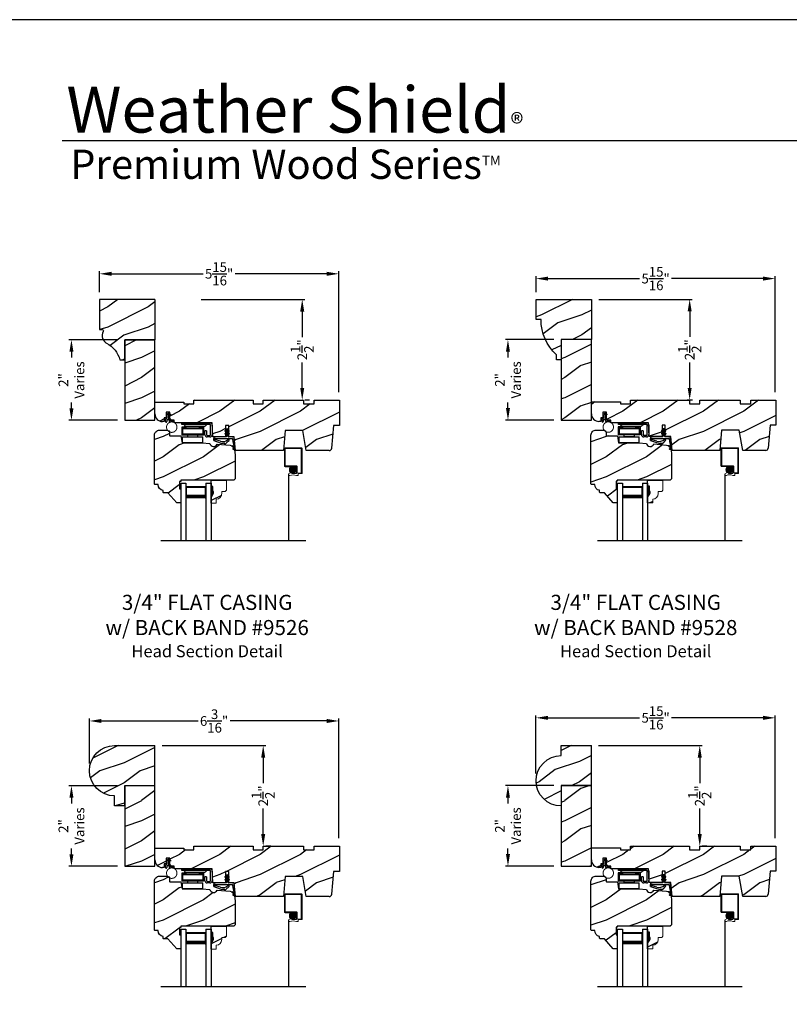
# Model space of a CAD drawing. Extents: x 34 to 306, y -88 to -44.
# Drawn here: x 171 to 190, y -68 to -44 of the extents above; entities that cross this region are included whole.
import ezdxf

# ---------------------------------------------------------------- set-up
doc = ezdxf.new("R2010")
doc.units = 0
doc.header["$LTSCALE"] = 2
doc.header["$MEASUREMENT"] = 0
doc.header["$PDMODE"] = 3
doc.layers.get('0').update_dxf_attribs({"linetype": 'CONTINUOUS'})
doc.layers.get('DEFPOINTS').update_dxf_attribs({"color": 3, "linetype": 'CONTINUOUS'})
doc.layers.add('Dim', color=7, linetype='CONTINUOUS')
doc.styles.add('Arial', font='arial.ttf')
doc.styles.get("Standard").update_dxf_attribs({"font": 'arial.ttf'})
doc.dimstyles.get("Standard").update_dxf_attribs({"dimtxt": 0.24, "dimasz": 0.3, "dimexe": 0.0625, "dimexo": 0.18, "dimgap": 0.09, "dimtad": 0, "dimdec": 4, "dimzin": 0, "dimdsep": 46, "dimlunit": 4, "dimtxsty": 'STANDARD', "dimcen": 0, "dimadec": 5, "dimazin": 0, "dimtfac": 1, "dimtdec": 4, "dimtofl": 0, "dimtmove": 0, "dimatfit": 3, "dimfxl": 1, "dimtolj": 1, "dimtzin": 0, "dimarcsym": 0})
pattern_1 = [(90, (-19.59534421, -28.23733655), (0.0001, 0), [])]

# ---------------------------------------------------------------- blocks, each defined once
blk = doc.blocks.new('*D825')
at = {"color": 0, "lineweight": -2, "transparency": 16777216}
for p, q in [((183.487, -62.711), (183.487, -61.266)), ((183.787, -61.328), (186.059, -61.328)), ((189.125, -61.328), (186.854, -61.328)), ((189.425, -64.315), (189.425, -61.266))]:
    blk.add_line(p, q, dxfattribs=at)
at = {"color": 0, "transparency": 16777216}
for points in [[(183.787, -61.278), (183.787, -61.378), (183.487, -61.328)], [(189.125, -61.278), (189.125, -61.378), (189.425, -61.328)]]:
    blk.add_solid(points, dxfattribs=at)
at = {"layer": 'DEFPOINTS', "color": 0, "transparency": 16777216}
for p in [(189.425, -61.328), (183.487, -62.891), (189.425, -64.495)]:
    blk.add_point(p, dxfattribs=at)
at = {"color": 0, "transparency": 16777216, "insert": (186.456, -61.328), "char_height": 0.24, "attachment_point": 5}
blk.add_mtext('\\A1;5{\\H1x;\\S15/16;}"', dxfattribs=at)
blk = doc.blocks.new('*D826')
at = {"color": 0, "lineweight": -2, "transparency": 16777216}
for p, q in [((172.403, -62.461), (172.403, -61.344)), ((172.703, -61.406), (175.1, -61.406)), ((178.291, -61.406), (175.894, -61.406)), ((178.591, -64.315), (178.591, -61.344))]:
    blk.add_line(p, q, dxfattribs=at)
at = {"color": 0, "transparency": 16777216}
for points in [[(172.703, -61.356), (172.703, -61.456), (172.403, -61.406)], [(178.291, -61.356), (178.291, -61.456), (178.591, -61.406)]]:
    blk.add_solid(points, dxfattribs=at)
at = {"layer": 'DEFPOINTS', "color": 0, "transparency": 16777216}
for p in [(178.591, -61.406), (172.403, -62.641), (178.591, -64.495)]:
    blk.add_point(p, dxfattribs=at)
at = {"color": 0, "transparency": 16777216, "insert": (175.497, -61.406), "char_height": 0.24, "attachment_point": 5}
blk.add_mtext('\\A1;6{\\H1x;\\S3/16;}"', dxfattribs=at)
blk = doc.blocks.new('*D828')
at = {"color": 0, "lineweight": -2, "transparency": 16777216}
for p, q in [((172.653, -50.763), (172.653, -50.244)), ((172.953, -50.307), (175.225, -50.307)), ((178.291, -50.307), (176.019, -50.307)), ((178.591, -53.245), (178.591, -50.244))]:
    blk.add_line(p, q, dxfattribs=at)
at = {"color": 0, "transparency": 16777216}
for points in [[(172.953, -50.257), (172.953, -50.357), (172.653, -50.307)], [(178.291, -50.257), (178.291, -50.357), (178.591, -50.307)]]:
    blk.add_solid(points, dxfattribs=at)
at = {"layer": 'DEFPOINTS', "color": 0, "transparency": 16777216}
for p in [(178.591, -50.307), (172.653, -50.943), (178.591, -53.425)]:
    blk.add_point(p, dxfattribs=at)
at = {"color": 0, "transparency": 16777216, "insert": (175.622, -50.307), "char_height": 0.24, "attachment_point": 5}
blk.add_mtext('\\A1;5{\\H1x;\\S15/16;}"', dxfattribs=at)
blk = doc.blocks.new('*D829')
at = {"color": 0, "lineweight": -2, "transparency": 16777216}
for p, q in [((183.488, -50.761), (183.488, -50.364)), ((183.788, -50.426), (186.059, -50.426)), ((189.125, -50.426), (186.854, -50.426)), ((189.425, -53.245), (189.425, -50.364))]:
    blk.add_line(p, q, dxfattribs=at)
at = {"color": 0, "transparency": 16777216}
for points in [[(183.788, -50.376), (183.788, -50.476), (183.488, -50.426)], [(189.125, -50.376), (189.125, -50.476), (189.425, -50.426)]]:
    blk.add_solid(points, dxfattribs=at)
at = {"layer": 'DEFPOINTS', "color": 0, "transparency": 16777216}
for p in [(189.425, -50.426), (183.488, -50.941), (189.425, -53.425)]:
    blk.add_point(p, dxfattribs=at)
at = {"color": 0, "transparency": 16777216, "insert": (186.456, -50.426), "char_height": 0.24, "attachment_point": 5}
blk.add_mtext('\\A1;5{\\H1x;\\S15/16;}"', dxfattribs=at)
blk = doc.blocks.new('*D830')
at = {"color": 0, "lineweight": -2, "transparency": 16777216}
for p, q in [((173.098, -51.943), (171.894, -51.943)), ((171.957, -52.243), (171.957, -52.385)), ((171.957, -53.643), (171.957, -53.501)), ((173.098, -53.943), (171.894, -53.943))]:
    blk.add_line(p, q, dxfattribs=at)
at = {"color": 0, "transparency": 16777216}
for points in [[(171.907, -52.243), (172.007, -52.243), (171.957, -51.943)], [(171.907, -53.643), (172.007, -53.643), (171.957, -53.943)]]:
    blk.add_solid(points, dxfattribs=at)
at = {"layer": 'DEFPOINTS', "color": 0, "transparency": 16777216}
for p in [(173.278, -51.943), (171.957, -53.943), (173.278, -53.943)]:
    blk.add_point(p, dxfattribs=at)
at = {"color": 0, "transparency": 16777216, "insert": (171.957, -52.943), "char_height": 0.24, "attachment_point": 5, "rotation": 90}
blk.add_mtext('\\A1;2"\\PVaries', dxfattribs=at)
blk = doc.blocks.new('*D831')
at = {"color": 0, "lineweight": -2, "transparency": 16777216}
for p, q in [((183.933, -51.941), (182.728, -51.941)), ((182.791, -52.241), (182.791, -52.383)), ((182.791, -53.641), (182.791, -53.499)), ((183.933, -53.941), (182.728, -53.941))]:
    blk.add_line(p, q, dxfattribs=at)
at = {"color": 0, "transparency": 16777216}
for points in [[(182.741, -52.241), (182.841, -52.241), (182.791, -51.941)], [(182.741, -53.641), (182.841, -53.641), (182.791, -53.941)]]:
    blk.add_solid(points, dxfattribs=at)
at = {"layer": 'DEFPOINTS', "color": 0, "transparency": 16777216}
for p in [(184.113, -51.941), (182.791, -53.941), (184.113, -53.941)]:
    blk.add_point(p, dxfattribs=at)
at = {"color": 0, "transparency": 16777216, "insert": (182.791, -52.941), "char_height": 0.24, "attachment_point": 5, "rotation": 90}
blk.add_mtext('\\A1;2"\\PVaries', dxfattribs=at)
blk = doc.blocks.new('*D832')
at = {"color": 0, "lineweight": -2, "transparency": 16777216}
for p, q in [((183.933, -63.011), (182.728, -63.011)), ((182.791, -63.311), (182.791, -63.453)), ((182.791, -64.711), (182.791, -64.569)), ((183.933, -65.011), (182.728, -65.011))]:
    blk.add_line(p, q, dxfattribs=at)
at = {"color": 0, "transparency": 16777216}
for points in [[(182.741, -63.311), (182.841, -63.311), (182.791, -63.011)], [(182.741, -64.711), (182.841, -64.711), (182.791, -65.011)]]:
    blk.add_solid(points, dxfattribs=at)
at = {"layer": 'DEFPOINTS', "color": 0, "transparency": 16777216}
for p in [(184.113, -63.011), (182.791, -65.011), (184.113, -65.011)]:
    blk.add_point(p, dxfattribs=at)
at = {"color": 0, "transparency": 16777216, "insert": (182.791, -64.011), "char_height": 0.24, "attachment_point": 5, "rotation": 90}
blk.add_mtext('\\A1;2"\\PVaries', dxfattribs=at)
blk = doc.blocks.new('*D833')
at = {"color": 0, "lineweight": -2, "transparency": 16777216}
for p, q in [((173.098, -63.013), (171.894, -63.013)), ((171.957, -63.313), (171.957, -63.455)), ((171.957, -64.713), (171.957, -64.571)), ((173.098, -65.013), (171.894, -65.013))]:
    blk.add_line(p, q, dxfattribs=at)
at = {"color": 0, "transparency": 16777216}
for points in [[(171.907, -63.313), (172.007, -63.313), (171.957, -63.013)], [(171.907, -64.713), (172.007, -64.713), (171.957, -65.013)]]:
    blk.add_solid(points, dxfattribs=at)
at = {"layer": 'DEFPOINTS', "color": 0, "transparency": 16777216}
for p in [(173.278, -63.013), (171.957, -65.013), (173.278, -65.013)]:
    blk.add_point(p, dxfattribs=at)
at = {"color": 0, "transparency": 16777216, "insert": (171.957, -64.013), "char_height": 0.24, "attachment_point": 5, "rotation": 90}
blk.add_mtext('\\A1;2"\\PVaries', dxfattribs=at)
blk = doc.blocks.new('*D839')
at = {"color": 0, "lineweight": -2, "transparency": 16777216}
for p, q in [((175.177, -50.943), (177.748, -50.943)), ((177.685, -51.243), (177.685, -51.876)), ((177.685, -53.143), (177.685, -52.511)), ((177.865, -53.443), (177.748, -53.443))]:
    blk.add_line(p, q, dxfattribs=at)
at = {"color": 0, "transparency": 16777216}
for points in [[(177.635, -51.243), (177.735, -51.243), (177.685, -50.943)], [(177.635, -53.143), (177.735, -53.143), (177.685, -53.443)]]:
    blk.add_solid(points, dxfattribs=at)
at = {"layer": 'DEFPOINTS', "color": 0, "transparency": 16777216}
for p in [(174.997, -50.943), (177.685, -53.443), (177.685, -53.443)]:
    blk.add_point(p, dxfattribs=at)
at = {"color": 0, "transparency": 16777216, "insert": (177.685, -52.193), "char_height": 0.24, "attachment_point": 5, "rotation": 90}
blk.add_mtext('\\A1;2{\\H1x;\\S1/2;}"', dxfattribs=at)
blk = doc.blocks.new('*D840')
at = {"color": 0, "lineweight": -2, "transparency": 16777216}
for p, q in [((185.043, -50.941), (187.363, -50.941)), ((187.301, -51.241), (187.301, -51.874)), ((187.301, -53.141), (187.301, -52.508)), ((187.371, -53.441), (187.238, -53.441))]:
    blk.add_line(p, q, dxfattribs=at)
at = {"color": 0, "transparency": 16777216}
for points in [[(187.251, -51.241), (187.351, -51.241), (187.301, -50.941)], [(187.251, -53.141), (187.351, -53.141), (187.301, -53.441)]]:
    blk.add_solid(points, dxfattribs=at)
at = {"layer": 'DEFPOINTS', "color": 0, "transparency": 16777216}
for p in [(184.863, -50.941), (187.301, -53.441), (187.551, -53.441)]:
    blk.add_point(p, dxfattribs=at)
at = {"color": 0, "transparency": 16777216, "insert": (187.301, -52.191), "char_height": 0.24, "attachment_point": 5, "rotation": 90}
blk.add_mtext('\\A1;2{\\H1x;\\S1/2;}"', dxfattribs=at)
blk = doc.blocks.new('*D842')
at = {"color": 0, "lineweight": -2, "transparency": 16777216}
for p, q in [((174.208, -62.016), (176.779, -62.016)), ((176.716, -62.316), (176.716, -62.947)), ((176.716, -64.213), (176.716, -63.582)), ((176.896, -64.513), (176.779, -64.513))]:
    blk.add_line(p, q, dxfattribs=at)
at = {"color": 0, "transparency": 16777216}
for points in [[(176.666, -62.316), (176.766, -62.316), (176.716, -62.016)], [(176.666, -64.213), (176.766, -64.213), (176.716, -64.513)]]:
    blk.add_solid(points, dxfattribs=at)
at = {"layer": 'DEFPOINTS', "color": 0, "transparency": 16777216}
for p in [(174.028, -62.016), (176.716, -64.513), (176.716, -64.513)]:
    blk.add_point(p, dxfattribs=at)
at = {"color": 0, "transparency": 16777216, "insert": (176.716, -63.265), "char_height": 0.24, "attachment_point": 5, "rotation": 90}
blk.add_mtext('\\A1;2{\\H1x;\\S1/2;}"', dxfattribs=at)
blk = doc.blocks.new('*D843')
at = {"color": 0, "lineweight": -2, "transparency": 16777216}
for p, q in [((185.042, -62.016), (187.613, -62.016)), ((187.551, -62.316), (187.551, -62.946)), ((187.551, -64.211), (187.551, -63.581)), ((187.731, -64.511), (187.613, -64.511))]:
    blk.add_line(p, q, dxfattribs=at)
at = {"color": 0, "transparency": 16777216}
for points in [[(187.501, -62.316), (187.601, -62.316), (187.551, -62.016)], [(187.501, -64.211), (187.601, -64.211), (187.551, -64.511)]]:
    blk.add_solid(points, dxfattribs=at)
at = {"layer": 'DEFPOINTS', "color": 0, "transparency": 16777216}
for p in [(184.862, -62.016), (187.551, -64.511), (187.551, -64.511)]:
    blk.add_point(p, dxfattribs=at)
at = {"color": 0, "transparency": 16777216, "insert": (187.551, -63.264), "char_height": 0.24, "attachment_point": 5, "rotation": 90}
blk.add_mtext('\\A1;2{\\H1x;\\S1/2;}"', dxfattribs=at)
blk = doc.blocks.new('Wood Head WS CA Head')
h = blk.add_hatch()
h.set_pattern_fill('WOOD2', color=256, pattern_type=2)
h.set_pattern_definition([(216.8699, (218.0401, 54.57908), (2.99999992, 2.00000012), [0.5, -4.5]), (206.5651, (218.6401, 54.2791), (-0.9999992, -1.0000013), [1.118034, -1.118034]), (198.4349, (218.6401, 53.77908), (-2.00000043, -0.9999984), [0.632456, -2.529822])])
h.paths.add_polyline_path([(0, 0), (-0.625, 0), (-0.625, -0.094), (-0.89, -0.094), (-0.89, 0), (-1.89, 0), (-1.89, -0.094), (-2.14, -0.094), (-2.14, 0), (-3.609, 0), (-3.609, -0.094), (-3.859, -0.094), (-3.859, -0.047), (-4.578, -0.047), (-4.578, -0.343, 0.414214), (-4.39, -0.531), (-4.344, -0.531), (-4.344, -0.437), (-4.297, -0.437), (-4.297, -0.297), (-4.203, -0.297), (-4.203, -0.341), (-4.193, -0.346), (-4.193, -0.369), (-4.203, -0.364), (-4.203, -0.458, -0.390062), (-4.189, -0.473), (-4.189, -0.5), (-4.122, -0.5, -0.087458), (-4.117, -0.5), (-4.1, -0.5), (-4.094, -0.558, -0.017527), (-4.087, -0.563), (-3.159, -0.563), (-3.157, -0.611, -0.031971), (-3.156, -0.618), (-3.156, -0.62), (-3.141, -0.907), (-2.822, -0.907), (-2.822, -0.839), (-2.833, -0.845), (-2.833, -0.828), (-2.822, -0.821), (-2.822, -0.769), (-2.833, -0.775), (-2.833, -0.758), (-2.822, -0.751), (-2.822, -0.626), (-2.744, -0.626), (-2.744, -0.751), (-2.733, -0.758), (-2.733, -0.775), (-2.744, -0.769), (-2.744, -0.821), (-2.733, -0.828), (-2.733, -0.845), (-2.744, -0.839), (-2.744, -0.907), (-2.608, -0.907), (-2.59, -1.113), (-2.574, -1.237), (-2.579, -1.236), (-2.578, -1.25), (-1.39, -1.25), (-1.346, -0.75), (-0.908, -0.75), (-0.82, -1.25), (-0.253, -1.25, 0.388879), (-0.191, -1.192), (-0.141, -0.625), (0, -0.625)])
at = {"color": 7, "linetype": 'Continuous'}
for p, q in [((-3.609, 0), (-2.14, 0)), ((-3.609, -0.094), (-3.609, 0)), ((-2.14, 0), (-2.14, -0.094)), ((-1.89, 0), (-0.89, 0)), ((-1.89, -0.094), (-1.89, 0)), ((-0.89, 0), (-0.89, -0.094)), ((-0.625, 0), (0, 0)), ((-0.625, -0.094), (-0.625, 0)), ((0, 0), (0, -0.625)), ((-4.578, -0.047), (-3.859, -0.047)), ((-4.578, -0.343), (-4.578, -0.047)), ((-3.859, -0.047), (-3.859, -0.094)), ((-3.859, -0.094), (-3.609, -0.094)), ((-2.14, -0.094), (-1.89, -0.094)), ((-0.89, -0.094), (-0.625, -0.094)), ((-4.344, -0.437), (-4.344, -0.531)), ((-4.297, -0.437), (-4.344, -0.437)), ((-4.297, -0.297), (-4.297, -0.437)), ((-4.203, -0.297), (-4.297, -0.297)), ((-4.203, -0.5), (-4.203, -0.297)), ((-4.344, -0.531), (-4.39, -0.531)), ((-4.1, -0.5), (-4.203, -0.5)), ((-4.094, -0.563), (-4.1, -0.5)), ((-3.159, -0.563), (-4.094, -0.563)), ((-3.141, -0.907), (-3.159, -0.563)), ((-2.822, -0.626), (-2.822, -0.907)), ((-2.744, -0.626), (-2.822, -0.626)), ((-2.744, -0.907), (-2.744, -0.626)), ((-0.141, -0.625), (-0.191, -1.192)), ((0, -0.625), (-0.141, -0.625)), ((-2.822, -0.907), (-3.141, -0.907)), ((-2.608, -0.907), (-2.744, -0.907)), ((-2.578, -1.25), (-2.608, -0.907)), ((-1.346, -0.75), (-1.39, -1.25)), ((-0.908, -0.75), (-1.346, -0.75)), ((-0.82, -1.25), (-0.908, -0.75)), ((-1.39, -1.25), (-2.578, -1.25)), ((-0.253, -1.25), (-0.82, -1.25))]:
    blk.add_line(p, q, dxfattribs=at)
for centre, radius, start, end in [((-4.39, -0.343), 0.188, 180, 270), ((-0.253, -1.187), 0.063, 269.9989, 355.001)]:
    blk.add_arc(centre, radius, start, end, dxfattribs=at)
blk = doc.blocks.new('Weather Strip Dual Seal WS CA Head')
at = {"linetype": 'Continuous'}
h = blk.add_hatch(dxfattribs=at)
h.set_pattern_fill('_USER', color=256, scale=0.0001, angle=-90, style=0, pattern_type=0)
h.set_pattern_definition([(90.0000009, (19.51290851, -28.16733624), (-0.0001, -1.6e-12), [])])
h.paths.add_polyline_path([(-0.061, -0.114), (-0.091, -0.132), (-0.091, -0.149), (-0.061, -0.132)])
h = blk.add_hatch(dxfattribs=at)
h.set_pattern_fill('_USER', color=256, scale=0.0001, angle=-90, style=0, pattern_type=0)
h.set_pattern_definition([(90.0000009, (19.51290852, -28.23733624), (-0.0001, -1.6e-12), [])])
h.paths.add_polyline_path([(-0.061, -0.184), (-0.091, -0.202), (-0.091, -0.219), (-0.061, -0.202)])
h = blk.add_hatch(dxfattribs=at)
h.set_pattern_fill('_USER', color=256, scale=0.0001, angle=-90, style=0, pattern_type=0)
h.set_pattern_definition([(90, (-19.59534421, -28.16733655), (0.0001, 0), [])])
h.paths.add_polyline_path([(-0.021, -0.114), (0.009, -0.132), (0.009, -0.149), (-0.021, -0.132)])
h = blk.add_hatch(dxfattribs=at)
h.set_pattern_fill('_USER', color=256, scale=0.0001, angle=-90, style=0, pattern_type=0)
h.set_pattern_definition(pattern_1)
h.paths.add_polyline_path([(-0.021, -0.184), (0.009, -0.202), (0.009, -0.219), (-0.021, -0.202)])
h = blk.add_hatch(dxfattribs=at)
h.set_pattern_fill('_USER', color=256, scale=0.0001, angle=-90, style=0, pattern_type=0)
h.set_pattern_definition(pattern_1)
h.paths.add_polyline_path([(-0.331, -0.324), (-0.331, -0.358), (-0.371, -0.379), (-0.371, -0.324)])
at = {"color": 7, "linetype": 'Continuous'}
for p, q in [((-0.061, -0.114), (-0.091, -0.132)), ((-0.091, -0.149), (-0.061, -0.132)), ((-0.091, -0.132), (-0.091, -0.149)), ((-0.061, -0.184), (-0.091, -0.202)), ((-0.091, -0.202), (-0.091, -0.219)), ((-0.091, -0.219), (-0.061, -0.202)), ((-0.061, -0.104), (-0.061, -0.274)), ((-0.061, -0.132), (-0.061, -0.114)), ((-0.061, -0.202), (-0.061, -0.184)), ((-0.021, -0.274), (-0.021, -0.104)), ((-0.021, -0.114), (-0.021, -0.132)), ((0.009, -0.132), (-0.021, -0.114)), ((-0.021, -0.132), (0.009, -0.149)), ((0.009, -0.202), (-0.021, -0.184)), ((-0.021, -0.184), (-0.021, -0.202)), ((-0.021, -0.202), (0.009, -0.219)), ((0.009, -0.149), (0.009, -0.132)), ((0.009, -0.219), (0.009, -0.202)), ((-0.371, -0.294), (-0.371, -0.324)), ((-0.331, -0.324), (-0.371, -0.324)), ((-0.371, -0.324), (-0.371, -0.379)), ((-0.371, -0.324), (0.082, -0.324)), ((-0.371, -0.379), (-0.218, -0.431)), ((-0.071, -0.284), (-0.361, -0.284)), ((-0.331, -0.358), (-0.331, -0.324)), ((-0.211, -0.391), (-0.331, -0.358)), ((-0.103, -0.438), (-0.111, -0.453)), ((-0.095, -0.465), (-0.035, -0.411)), ((0.108, -0.284), (-0.011, -0.284)), ((0.092, -0.332), (0.102, -0.412)), ((0.102, -0.412), (0.133, -0.539)), ((0.143, -0.417), (0.128, -0.302)), ((0.167, -0.611), (0.143, -0.417)), ((0.088, -0.522), (0.137, -0.558)), ((0.132, -0.54), (0.093, -0.508)), ((0.101, -0.59), (0.167, -0.611)), ((0.143, -0.588), (0.106, -0.576)), ((0.137, -0.558), (0.144, -0.586))]:
    blk.add_line(p, q, dxfattribs=at)
at = {"linetype": 'Continuous', "flags": 128}
for points in [[(-0.021, -0.184), (0.009, -0.202), (0.009, -0.219), (-0.021, -0.202)], [(-0.331, -0.324), (-0.331, -0.358), (-0.371, -0.379), (-0.371, -0.324)]]:
    blk.add_lwpolyline(points, close=True, dxfattribs=at)
at = {"color": 7, "linetype": 'Continuous'}
for centre, radius, start, end in [((-0.041, -0.104), 0.02, 0, 180), ((-0.361, -0.294), 0.01, 90, 180), ((-0.148, -0.224), 0.218, 251.3868, 282.0771), ((-0.151, -0.213), 0.188, 251.3868, 313.0186), ((-0.102, -0.458), 0.01, 152.0027, 312.1006), ((-0.071, -0.274), 0.01, 270, 360), ((-0.148, -0.224), 0.218, 301.3018, 314.7312), ((-0.009, -0.365), 0.02, 314.7312, 133.0186), ((-0.011, -0.274), 0.01, 180, 270), ((0.082, -0.334), 0.01, 15, 90), ((0.108, -0.304), 0.02, 7.2295, 90), ((0.091, -0.515), 0.0075, 72.1632, 252.1632), ((0.103, -0.583), 0.0075, 72.1632, 252.1632), ((0.132, -0.539), 0.001, 252.1632, 13.7296), ((0.143, -0.587), 0.001, 252.1632, 13.7296)]:
    blk.add_arc(centre, radius, start, end, dxfattribs=at)
blk = doc.blocks.new('A$C6DE4471F')
h = blk.add_hatch()
h.set_pattern_fill('WOOD2', color=256, pattern_type=2)
h.set_pattern_definition([(216.8699, (222.6291, 55.44946), (2.99999992, 2.00000012), [0.5, -4.5]), (206.5651, (223.2291, 55.14946), (-0.9999992, -1.0000013), [1.118034, -1.118034]), (198.4349, (223.2291, 54.64946), (-2.00000043, -0.9999984), [0.632456, -2.529822])])
edge = h.paths.add_edge_path()
edge.add_line((0.334, -1.433), (0.235, -1.433))
edge.add_arc((0.235, -1.413), 0.02, 180, 270, ccw=False)
edge.add_line((0.215, -1.413), (0.215, -1.37))
edge.add_arc((0.234, -1.231), 0.14, 177.8375, 262.2421, ccw=False)
edge.add_line((0.094, -1.226), (0.02, -1.226))
edge.add_arc((0.02, -1.206), 0.02, 180, 270, ccw=False)
edge.add_line((0, -1.206), (0, 0))
edge.add_arc((0.125, 0), 0.125, 90, 180, ccw=False)
edge.add_line((0.125, 0.125), (0.312, 0.125))
edge.add_arc((0.312, 0.062), 0.063, 0, 90.0011, ccw=False)
edge.add_line((0.375, 0.062), (0.375, -0.001))
edge.add_arc((0.39, -0.001), 0.015, 180, 270)
edge.add_line((0.39, -0.016), (0.657, -0.016))
edge.add_line((0.657, -0.016), (0.687, -0.188))
edge.add_line((0.687, -0.188), (1.187, -0.188))
edge.add_line((1.187, -0.188), (1.375, -0.204))
edge.add_arc((1.468, -0.188), 0.094, 190.0944, 339.9049)
edge.add_line((1.556, -0.22), (1.876, -0.248))
edge.add_arc((1.865, -0.373), 0.125, 4.9717, 85.0003, ccw=False)
edge.add_line((1.989, -0.362), (2, -0.484))
edge.add_line((2, -0.484), (2, -1.083))
edge.add_line((2, -1.083), (1.969, -1.114))
edge.add_line((1.969, -1.114), (0.654, -1.114))
edge.add_line((0.654, -1.114), (0.654, -1.146))
edge.add_line((0.654, -1.146), (0.622, -1.146))
edge.add_line((0.622, -1.146), (0.622, -1.334))
edge.add_line((0.622, -1.334), (0.654, -1.334))
edge.add_line((0.654, -1.334), (0.654, -1.662))
edge.add_arc((0.639, -1.662), 0.015, -90, 0, ccw=False)
edge.add_line((0.639, -1.677), (0.554, -1.677))
edge.add_line((0.554, -1.677), (0.334, -1.433))
blk.add_lwpolyline([(0.334, -1.433), (0.235, -1.433, -0.414214), (0.215, -1.413), (0.215, -1.37, -0.385891), (0.094, -1.226), (0.02, -1.226, -0.414214), (0, -1.206), (0, 0, -0.414214), (0.125, 0.125), (0.312, 0.125, -0.414219), (0.375, 0.062), (0.375, -0.001, 0.414214), (0.39, -0.016), (0.657, -0.016), (0.687, -0.188), (1.187, -0.188), (1.375, -0.204, 0.766014), (1.556, -0.22), (1.876, -0.248, -0.364111), (1.989, -0.362), (2, -0.484), (2, -1.083), (1.969, -1.114), (0.654, -1.114), (0.654, -1.146), (0.622, -1.146), (0.622, -1.334), (0.654, -1.334), (0.654, -1.662, -0.414214), (0.639, -1.677), (0.554, -1.677)], format="xyb", close=True)
blk = doc.blocks.new('Hardware 3 WS CA Head')
at = {"color": 7, "linetype": 'Continuous'}
for p, q in [((0, 0), (0.695, 0)), ((0, -0.04), (0, 0)), ((0.106, -0.104), (-0.005, -0.104)), ((-0.005, -0.104), (-0.005, -0.304)), ((0.695, -0.04), (0, -0.04)), ((0.015, -0.139), (0.015, -0.124)), ((0.015, -0.124), (0.106, -0.124)), ((0.015, -0.139), (0.015, -0.284)), ((0.015, -0.139), (0.515, -0.139)), ((0.078, -0.074), (0.051, -0.052)), ((0.051, -0.104), (0.051, -0.088)), ((0.051, -0.088), (0.158, -0.088)), ((0.051, -0.129), (0.051, -0.124)), ((0.051, -0.129), (0.158, -0.129)), ((0.106, -0.124), (0.106, -0.104)), ((0.111, -0.086), (0.549, -0.086)), ((0.143, -0.139), (0.143, -0.129)), ((0.158, -0.088), (0.373, -0.088)), ((0.158, -0.129), (0.373, -0.129)), ((0.373, -0.088), (0.48, -0.088)), ((0.373, -0.129), (0.48, -0.129)), ((0.388, -0.129), (0.388, -0.139)), ((0.535, -0.104), (0.425, -0.104)), ((0.425, -0.104), (0.425, -0.124)), ((0.425, -0.124), (0.515, -0.124)), ((0.48, -0.104), (0.48, -0.088)), ((0.48, -0.129), (0.48, -0.124)), ((0.515, -0.124), (0.515, -0.139)), ((0.515, -0.139), (0.515, -0.284)), ((0.535, -0.104), (0.535, -0.304)), ((0.61, -0.2), (0.57, -0.2)), ((0.57, -0.295), (0.57, -0.2)), ((0.609, -0.052), (0.582, -0.074)), ((0.61, -0.2), (0.61, -0.295)), ((0.71, -0.295), (0.71, -0.055)), ((0.75, -0.055), (0.75, -0.295)), ((0.045, -0.304), (-0.005, -0.304)), ((0.515, -0.284), (0.015, -0.284)), ((0.015, -0.35), (0.515, -0.35)), ((0.015, -0.495), (0.015, -0.35)), ((0.485, -0.304), (0.045, -0.304)), ((0.143, -0.344), (0.143, -0.304)), ((0.143, -0.344), (0.388, -0.344)), ((0.388, -0.304), (0.388, -0.344)), ((0.535, -0.304), (0.485, -0.304)), ((0.515, -0.495), (0.515, -0.35)), ((0.625, -0.31), (0.695, -0.31)), ((0.695, -0.35), (0.625, -0.35)), ((0.748, -0.31), (0.75, -0.31)), ((0.515, -0.495), (0.015, -0.495))]:
    blk.add_line(p, q, dxfattribs=at)
for centre, radius, start, end in [((0.019, -0.09), 0.05, 49.9994, 89.9999), ((0.111, -0.036), 0.05, 229.9994, 270), ((0.549, -0.036), 0.05, 270.0002, 310.0005), ((0.641, -0.09), 0.05, 90.0001, 130.0006), ((0.695, -0.055), 0.055, 0, 89.999), ((0.695, -0.055), 0.015, 0, 89.9879), ((0.625, -0.295), 0.055, 180, 270.0032), ((0.625, -0.295), 0.015, 180.0131, 269.988), ((0.695, -0.295), 0.015, 270.0121, 359.9868), ((0.695, -0.295), 0.055, 269.9968, 0)]:
    blk.add_arc(centre, radius, start, end, dxfattribs=at)
blk = doc.blocks.new('A$C3D171EC0')
for p, q in [((0, 0.28), (0, 0.339)), ((0.015, 0.354), (0.021, 0.354)), ((0.021, 0.427), (0.036, 0.443)), ((0.036, 0.431), (0.021, 0.427)), ((0.03, 0.309), (0.03, 0.28)), ((0.036, 0.369), (0.036, 0.431)), ((0.08, 0.324), (0.045, 0.324)), ((0.066, 0.436), (0.066, 0.369)), ((0.081, 0.354), (0.11, 0.354)), ((0.095, 0.282), (0.095, 0.309)), ((0.121, 0.443), (0.099, 0.455)), ((0.102, 0.477), (0.121, 0.466)), ((0.206, 0.287), (0.102, 0.269)), ((0.121, 0.466), (0.121, 0.443)), ((0.125, 0.339), (0.125, 0.309)), ((0.134, 0.302), (0.192, 0.312))]:
    blk.add_line(p, q)
at = {"const_width": 0.025, "flags": 128}
blk.add_lwpolyline([(0.025, 0.142, 1), (0.284, 0.142, 1)], format="xyb", close=True, dxfattribs=at)
for centre, radius, start, end in [((0.015, 0.339), 0.015, 90.0112, 179.9905), ((0.015, 0.28), 0.015, 180, 0), ((0.021, 0.369), 0.015, 269.9955, 0), ((0.045, 0.309), 0.015, 89.9955, 180), ((0.08, 0.439), 0.0438, 59.9744, 174.6637), ((0.088, 0.436), 0.022, 59.9755, 180), ((0.081, 0.369), 0.015, 180, 270.0045), ((0.08, 0.309), 0.015, 0, 90.0041), ((0.11, 0.282), 0.015, 180, 239.6322), ((0.11, 0.339), 0.015, 0.0095, 89.9888), ((0.132, 0.309), 0.0075, 180, 280.0025), ((0.195, 0.297), 0.015, 319.2249, 99.9965)]:
    blk.add_arc(centre, radius, start, end)
blk = doc.blocks.new('Insul_Glz_Bd_Colonial_Top_Sash')
h = blk.add_hatch()
h.set_pattern_fill('WOOD2', color=256, pattern_type=2)
h.set_pattern_definition([(216.8699, (221.2251, 56.56346), (2.99999992, 2.00000012), [0.5, -4.5]), (206.5651, (221.8251, 56.26346), (-0.9999992, -1.0000013), [1.118034, -1.118034]), (198.4349, (221.8251, 55.76346), (-2.00000043, -0.9999984), [0.632456, -2.529822])])
h.paths.add_polyline_path([(0.382, 0), (0, 0), (0, -0.156), (0.047, -0.156), (0.047, -0.281), (0.063, -0.281), (0.063, -0.328), (0, -0.437), (0, -0.57), (0.13, -0.57), (0.13, -0.476, 0.40367), (0.265, -0.336), (0.265, -0.281), (0.351, -0.281), (0.382, -0.249)])
blk.add_hatch(color=256).paths.add_polyline_path([(0.047, -0.156), (0, -0.156), (0, -0.437), (0.063, -0.328), (0.063, -0.281), (0.047, -0.281)])
at = {"linetype": 'Continuous'}
blk.add_line((0, 0), (0.382, 0), dxfattribs=at)
for p, q in [((0, -0.57), (0, 0)), ((0, -0.156), (0, -0.437)), ((0.047, -0.156), (0, -0.156)), ((0.047, -0.281), (0.047, -0.156)), ((0, -0.437), (0.063, -0.328)), ((0.063, -0.281), (0.047, -0.281)), ((0.063, -0.328), (0.063, -0.281))]:
    blk.add_line(p, q)
at = {"color": 7, "linetype": 'Continuous', "lineweight": 18}
for p, q in [((0.382, 0), (0.382, -0.249)), ((0.047, -0.156), (0, -0.156)), ((0.047, -0.281), (0.047, -0.156)), ((0, -0.437), (0.063, -0.328)), ((0.063, -0.281), (0.047, -0.281)), ((0.063, -0.328), (0.063, -0.281)), ((0.13, -0.476), (0.13, -0.57)), ((0.265, -0.281), (0.265, -0.336)), ((0.351, -0.281), (0.265, -0.281)), ((0.382, -0.249), (0.351, -0.281)), ((0.13, -0.57), (0, -0.57))]:
    blk.add_line(p, q, dxfattribs=at)
blk.add_arc((0.125, -0.336), 0.14, 272.0701, 0, dxfattribs=at)
blk = doc.blocks.new('A$C3BDD0DFF')
for p, q in [((0, 0), (0, 1.423)), ((0.125, 0), (0.125, 1.423)), ((0.625, 0), (0.625, 1.423)), ((0.75, 0), (0.75, 1.423)), ((0.623, 0.375), (0.623, 0.089)), ((0, 0), (0.125, 0)), ((0.623, 0.089), (0.125, 0.089)), ((0.625, 0), (0.75, 0))]:
    blk.add_line(p, q)
for points, const_width in [([(0.623, 0.33), (0.125, 0.33)], 0.09), ([(0.136, 0.089), (0.136, 0.33)], 0.03), ([(0.608, 0.089), (0.608, 0.33)], 0.03), ([(0.608, 0.104), (0.14, 0.104)], 0.03)]:
    blk.add_lwpolyline(points, dxfattribs=dict(const_width=const_width))
blk = doc.blocks.new('A$Cee130372')
at = {"lineweight": 18}
for p, q in [((0, 2.286), (0, 1.849)), ((0, 2.286), (0, 1.849)), ((0.422, 2.302), (0.016, 2.302)), ((0.422, 2.302), (0.016, 2.302)), ((0.019, 2.283), (0.019, 1.852)), ((0.418, 2.283), (0.019, 2.283)), ((0.019, 2.283), (0.019, 1.852)), ((0.418, 2.283), (0.019, 2.283)), ((0.418, 2.283), (0.418, 1.68)), ((0.418, 2.283), (0.418, 1.68)), ((0.438, 2.286), (0.438, 1.677)), ((0.438, 2.286), (0.438, 1.677)), ((0.016, 1.833), (0.297, 1.833)), ((0.016, 1.833), (0.297, 1.833)), ((0.019, 1.852), (0.3, 1.852)), ((0.019, 1.852), (0.3, 1.852)), ((0.13, 1.756), (0.291, 1.756)), ((0.13, 1.756), (0.291, 1.756)), ((0.131, 1.766), (0.29, 1.766)), ((0.131, 1.766), (0.29, 1.766)), ((0.131, 1.746), (0.29, 1.746)), ((0.131, 1.746), (0.29, 1.746)), ((0.132, 1.736), (0.289, 1.736)), ((0.132, 1.736), (0.289, 1.736)), ((0.133, 1.776), (0.288, 1.776)), ((0.133, 1.776), (0.288, 1.776)), ((0.135, 1.781), (0.135, 1.727)), ((0.135, 1.781), (0.135, 1.727)), ((0.136, 1.726), (0.285, 1.726)), ((0.136, 1.726), (0.285, 1.726)), ((0.137, 1.786), (0.284, 1.786)), ((0.137, 1.786), (0.284, 1.786)), ((0.14, 1.716), (0.281, 1.716)), ((0.14, 1.716), (0.281, 1.716)), ((0.142, 1.796), (0.279, 1.796)), ((0.142, 1.796), (0.279, 1.796)), ((0.145, 1.801), (0.145, 1.708)), ((0.145, 1.801), (0.145, 1.708)), ((0.149, 1.806), (0.272, 1.806)), ((0.149, 1.806), (0.272, 1.806)), ((0.155, 1.812), (0.155, 1.696)), ((0.155, 1.812), (0.155, 1.696)), ((0.159, 1.816), (0.262, 1.816)), ((0.159, 1.816), (0.262, 1.816)), ((0.165, 1.82), (0.165, 1.688)), ((0.165, 1.82), (0.165, 1.688)), ((0.174, 1.826), (0.247, 1.826)), ((0.174, 1.826), (0.247, 1.826)), ((0.175, 1.826), (0.175, 1.682)), ((0.175, 1.826), (0.175, 1.682)), ((0.185, 1.83), (0.185, 1.678)), ((0.185, 1.83), (0.185, 1.678)), ((0.195, 1.833), (0.195, 1.676)), ((0.195, 1.833), (0.195, 1.676)), ((0.205, 1.834), (0.205, 1.674)), ((0.205, 1.834), (0.205, 1.674)), ((0.215, 1.834), (0.215, 1.674)), ((0.215, 1.834), (0.215, 1.674)), ((0.225, 1.833), (0.225, 1.675)), ((0.225, 1.833), (0.225, 1.675)), ((0.235, 1.831), (0.235, 1.678)), ((0.235, 1.831), (0.235, 1.678)), ((0.245, 1.827), (0.245, 1.682)), ((0.245, 1.827), (0.245, 1.682)), ((0.255, 1.821), (0.255, 1.687)), ((0.255, 1.821), (0.255, 1.687)), ((0.265, 1.813), (0.265, 1.695)), ((0.265, 1.813), (0.265, 1.695)), ((0.275, 1.802), (0.275, 1.706)), ((0.275, 1.802), (0.275, 1.706)), ((0.285, 1.784), (0.285, 1.724)), ((0.285, 1.784), (0.285, 1.724)), ((0.297, 1.833), (0.297, 1.669)), ((0.297, 1.833), (0.297, 1.669)), ((0.316, 1.836), (0.316, 1.677)), ((0.316, 1.836), (0.316, 1.677)), ((0.109, 1.661), (0.188, 1.693)), ((0.109, 1.661), (0.188, 1.693)), ((0.147, 1.706), (0.274, 1.706)), ((0.147, 1.706), (0.274, 1.706)), ((0.156, 1.696), (0.265, 1.696)), ((0.156, 1.696), (0.265, 1.696)), ((0.169, 1.686), (0.252, 1.686)), ((0.169, 1.686), (0.252, 1.686)), ((0.188, 1.693), (0.188, 1.665)), ((0.188, 1.693), (0.188, 1.665)), ((0.188, 1.665), (0.289, 1.661)), ((0.188, 1.665), (0.289, 1.661)), ((0.195, 1.676), (0.226, 1.676)), ((0.195, 1.676), (0.226, 1.676)), ((0.336, 1.615), (0.298, 1.615)), ((0.336, 1.615), (0.298, 1.615)), ((0.419, 1.68), (0.316, 1.677)), ((0.419, 1.68), (0.316, 1.677)), ((0.422, 1.662), (0.344, 1.659)), ((0.422, 1.662), (0.344, 1.659)), ((0.344, 1.659), (0.344, 1.623)), ((0.344, 1.659), (0.344, 1.623))]:
    blk.add_line(p, q, dxfattribs=at)
blk.add_line((0.098, 1.639), (0.098, 0))
blk.add_circle((0.211, 1.754), 0.0803)
blk.add_circle((0.211, 1.754), 0.0803)
for centre, radius, start, end in [((0.016, 2.286), 0.016, 90, 180), ((0.016, 2.286), 0.016, 90, 180), ((0.422, 2.286), 0.016, 0, 90), ((0.422, 2.286), 0.016, 0, 90), ((0.016, 1.849), 0.016, 180, 270), ((0.016, 1.849), 0.016, 180, 270), ((0.3, 1.836), 0.016, 360, 90), ((0.3, 1.836), 0.016, 360, 90), ((0.124, 1.639), 0.0267, 124.3514, 294.1595), ((0.124, 1.639), 0.0267, 124.3514, 294.1595), ((0.217, 1.38), 0.249, 71.2377, 109.3073), ((0.217, 1.38), 0.249, 71.2377, 109.3073), ((0.289, 1.669), 0.008, 270, 0), ((0.289, 1.669), 0.008, 270, 0), ((0.336, 1.623), 0.008, 270, 0), ((0.336, 1.623), 0.008, 270, 0), ((0.422, 1.677), 0.016, 270, 0), ((0.422, 1.677), 0.016, 270, 0)]:
    blk.add_arc(centre, radius, start, end, dxfattribs=at)

msp = doc.modelspace()

# ---------------------------------------------------------------- hatches: boundary and pattern name
h = msp.add_hatch()
h.set_pattern_fill('WOOD2', color=256, pattern_type=2)
h.set_pattern_definition([(216.8699, (301.25598, 467.1696), (2.99999992, 2.00000012), [0.5, -4.5]), (206.5651, (301.856, 466.8696), (-0.99999916, -1.0000013), [1.118034, -1.118034]), (198.4349, (301.856, 466.3696), (-2.00000043, -0.9999984), [0.632456, -2.529822])])
h.paths.add_polyline_path([(174.02827, -50.94339), (172.65327, -50.94339), (172.65327, -51.69339), (172.71811, -51.69339, -0.56552029), (172.74572, -51.73929, 0.40248584), (172.82871, -52.03078, -0.2213956), (173.15756, -52.44339), (173.27827, -52.44339), (173.27827, -51.94339), (174.02827, -51.94339)])
h = msp.add_hatch()
h.set_pattern_fill('WOOD2', color=256, pattern_type=2)
h.set_pattern_definition([(216.8699, (184.0919, 412.41477), (2.99999992, 2.00000012), [0.5, -4.5]), (206.5651, (184.6919, 412.11477), (-0.99999916, -1.0000013), [1.118034, -1.118034]), (198.4349, (184.6919, 411.61477), (-2.00000043, -0.9999984), [0.632456, -2.529822])])
h.paths.add_polyline_path([(174.02827, -51.94339), (173.27827, -51.94339), (173.27827, -53.94339), (174.02827, -53.94339), (174.02811, -53.23813), (174.02827, -53.23813)])
h = msp.add_hatch()
h.set_pattern_fill('WOOD2', color=256, pattern_type=2)
h.set_pattern_definition([(216.8699, (182.60182, 412.41477), (2.99999992, 2.00000012), [0.5, -4.5]), (206.5651, (183.2018, 412.11477), (-0.99999916, -1.0000013), [1.118034, -1.118034]), (198.4349, (183.20182, 411.61477), (-2.00000043, -0.9999984), [0.632456, -2.529822])])
h.paths.add_polyline_path([(184.86251, -51.94102), (184.11251, -51.94102), (184.11251, -53.94102), (184.86251, -53.94102), (184.86235, -53.25313)])
h = msp.add_hatch()
h.set_pattern_fill('WOOD2', color=256, pattern_type=2)
h.set_pattern_definition([(216.8699, (184.09196, 410.91477), (2.99999992, 2.00000012), [0.5, -4.5]), (206.5651, (184.69196, 410.61477), (-0.99999916, -1.0000013), [1.118034, -1.118034]), (198.4349, (184.69196, 410.11477), (-2.00000043, -0.9999984), [0.632456, -2.529822])])
h.paths.add_polyline_path([(174.02832, -63.01335), (173.27832, -63.01335), (173.27832, -65.01335), (174.02832, -65.01335), (174.02816, -64.32309)])
h = msp.add_hatch()
h.set_pattern_fill('WOOD2', color=256, pattern_type=2)
h.set_pattern_definition([(216.8699, (182.60187, 410.91477), (2.99999992, 2.00000012), [0.5, -4.5]), (206.5651, (183.20187, 410.61477), (-0.99999916, -1.0000013), [1.118034, -1.118034]), (198.4349, (183.20187, 410.11477), (-2.00000043, -0.9999984), [0.632456, -2.529822])])
h.paths.add_polyline_path([(184.86256, -63.01098), (184.11256, -63.01098), (184.11256, -65.01098), (184.86256, -65.01098), (184.8624, -64.32309)])
at = {"layer": 'Dim'}
h = msp.add_hatch(dxfattribs=at)
h.set_pattern_fill('WOOD2', color=256, pattern_type=2)
h.set_pattern_definition([(216.8699, (143.02476, 76.47274), (2.99999992, 2.00000012), [0.5, -4.5]), (206.5651, (143.62476, 76.17274), (-0.9999992, -1.0000013), [1.118034, -1.118034]), (198.4349, (143.62476, 75.67274), (-2.0000004, -0.9999984), [0.632456, -2.529822])])
h.paths.add_polyline_path([(184.86251, -51.94102), (184.86251, -50.94102), (183.48751, -50.94102), (183.48751, -51.44102), (183.61251, -51.44102, 0.20741454), (183.9918, -52.31602), (183.9918, -52.44102), (184.11251, -52.44102), (184.11251, -51.94102)])
h = msp.add_hatch(dxfattribs=at)
h.set_pattern_fill('WOOD2', color=256, pattern_type=2)
h.set_pattern_definition([(216.8699, (114.6604, 65.35466), (2.99999992, 2.00000012), [0.5, -4.5]), (206.5651, (115.2604, 65.05466), (-0.9999992, -1.0000013), [1.118034, -1.118034]), (198.4349, (115.2604, 64.55466), (-2.0000004, -0.9999984), [0.632456, -2.529822])])
h.paths.add_polyline_path([(173.27816, -63.01604), (174.02816, -63.01604), (174.02816, -62.01604), (173.02805, -62.01604, 1), (173.02805, -63.26604), (173.02805, -63.51604), (173.27816, -63.51604)])
h = msp.add_hatch(dxfattribs=at)
h.set_pattern_fill('WOOD2', color=256, pattern_type=2)
h.set_pattern_definition([(216.8699, (108.9627, 37.38408), (2.99999992, 2.00000012), [0.5, -4.5]), (206.5651, (109.5627, 37.0841), (-0.9999992, -1.0000013), [1.118034, -1.118034]), (198.4349, (109.5627, 36.58408), (-2.0000004, -0.9999984), [0.632456, -2.529822])])
h.paths.add_polyline_path([(184.8624, -63.01604), (184.8624, -62.01604), (184.1124, -62.01604), (184.1124, -62.26604, 1), (184.1124, -63.51604), (184.1124, -63.01604)])

# ---------------------------------------------------------------- linework, layer by layer
for p, q in [((202.63311, -47.00894), (171.72879, -47.00894)), ((174.02827, -50.94339), (174.02827, -51.94339)), ((184.86251, -50.94102), (184.86251, -51.94102)), ((174.1765, -56.92839), (177.77269, -56.92839)), ((185.01074, -56.92602), (188.60693, -56.92602)), ((174.02816, -63.01604), (174.02816, -62.01604)), ((184.8624, -63.01604), (184.8624, -62.01604)), ((174.17656, -67.99835), (177.77274, -67.99835)), ((185.01079, -67.99598), (188.60698, -67.99598))]:
    msp.add_line(p, q)
for points in [[(170.00004, -44.00001), (170.00004, -88.00002), (204.00005, -88.00002), (204.00005, -44.00001)], [(173.27827, -51.94339), (173.27827, -53.94339), (174.02827, -53.94339), (174.02827, -51.94339)], [(184.11251, -51.94102), (184.11251, -53.94102), (184.86251, -53.94102), (184.86251, -51.94102)], [(173.27832, -63.01335), (173.27832, -65.01335), (174.02832, -65.01335), (174.02832, -63.01335)], [(184.11256, -63.01098), (184.11256, -65.01098), (184.86256, -65.01098), (184.86256, -63.01098)]]:
    msp.add_lwpolyline(points, close=True)
for points in [[(174.02827, -50.94339), (172.65327, -50.94339), (172.65327, -51.69339), (172.71811, -51.69339, -0.56552029), (172.74572, -51.73929, 0.4311905), (172.84769, -52.04064)], [(184.86251, -51.94102), (184.11251, -51.94102), (184.11251, -52.44102), (183.9918, -52.44102), (183.9918, -52.31602, -0.20741454), (183.61251, -51.44102), (183.48751, -51.44102), (183.48751, -50.94102), (184.86251, -50.94102)], [(172.82871, -52.03078, -0.2213956), (173.15756, -52.44339), (173.27827, -52.44339), (173.27827, -51.94339), (174.02827, -51.94339)], [(174.02816, -63.01604), (173.27816, -63.01604), (173.27816, -63.51604), (173.02805, -63.51604), (173.02805, -63.26604, -1), (173.02805, -62.01604), (174.02816, -62.01604)], [(184.8624, -63.01604), (184.1124, -63.01604), (184.1124, -63.51604, -1), (184.1124, -62.26604), (184.1124, -62.01604), (184.8624, -62.01604)]]:
    msp.add_lwpolyline(points, format="xyb")

# ---------------------------------------------------------------- block references
at = {"lineweight": 18}
for name, p in [('Wood Head WS CA Head', (178.60627, -53.44339)), ('Wood Head WS CA Head', (189.44051, -53.44102)), ('A$C3D171EC0', (174.29224, -54.25535)), ('Hardware 3 WS CA Head', (174.70019, -54.00639)), ('A$C3D171EC0', (185.12648, -54.25298)), ('Hardware 3 WS CA Head', (185.53442, -54.00402)), ('A$C6DE4471F', (174.01727, -54.31376)), ('Weather Strip Dual Seal WS CA Head', (175.86469, -54.06939)), ('A$C6DE4471F', (184.85151, -54.31139)), ('Weather Strip Dual Seal WS CA Head', (186.69892, -54.06702)), ('Insul_Glz_Bd_Colonial_Top_Sash', (175.42127, -55.42776)), ('Insul_Glz_Bd_Colonial_Top_Sash', (186.25551, -55.42539)), ('Wood Head WS CA Head', (178.60632, -64.51335)), ('Wood Head WS CA Head', (189.44056, -64.51098)), ('A$C3D171EC0', (174.29229, -65.32531)), ('A$C3D171EC0', (185.12653, -65.32294)), ('Hardware 3 WS CA Head', (174.70024, -65.07635)), ('Weather Strip Dual Seal WS CA Head', (175.86474, -65.13935)), ('Hardware 3 WS CA Head', (185.53448, -65.07398)), ('Weather Strip Dual Seal WS CA Head', (186.69898, -65.13698)), ('A$C6DE4471F', (174.01732, -65.38373)), ('A$C6DE4471F', (184.85156, -65.38135)), ('Insul_Glz_Bd_Colonial_Top_Sash', (175.42132, -66.49772)), ('Insul_Glz_Bd_Colonial_Top_Sash', (186.25556, -66.49535))]:
    msp.add_blockref(name, p, dxfattribs=at)
for p in [(177.24268, -56.92839), (188.07692, -56.92602), (177.24273, -67.99835), (188.07697, -67.99598)]:
    msp.add_blockref('A$Cee130372', p)
at = {"xscale": -1, "rotation": 180}
for p in [(174.67127, -55.50589), (185.50551, -55.50352), (174.67132, -66.57585), (185.50556, -66.57348)]:
    msp.add_blockref('A$C3BDD0DFF', p, dxfattribs=at)

# ---------------------------------------------------------------- texts
at = {"insert": (171.83159, -45.64353), "char_height": 1.1411396, "width": 12.0761528, "attachment_point": 1}
msp.add_mtext('\\A1;Weather Shield{\\H0.4294x;\\S^ ®;}', dxfattribs=at)
at = {"style": 'Arial'}
for s, insert, char_height, width, attachment_point in [('\\A1;Premium Wood Series{\\H0.33086x;\\STM^ ;}', (171.92541, -47.22453), 0.7272729, 11.8449931, 1), ('3/4" FLAT CASING\\Pw/ BACK BAND #9526\\P{\\H0.8x;Head Section Detail}', (175.32556, -58.27462), 0.375, 10.2598056, 2), ('3/4" FLAT CASING\\Pw/ BACK BAND #9528\\P{\\H0.8x;Head Section Detail}', (185.9623, -58.27462), 0.375, 10.2598056, 2)]:
    msp.add_mtext(s, dxfattribs=dict(at, insert=insert, char_height=char_height, width=width, attachment_point=attachment_point))

# ---------------------------------------------------------------- dimensions: what is measured, and where the dimension line sits
for base, p1, p2, picture, middle in [((178.59065, -50.30672), (172.65327, -50.94339), (178.59065, -53.42507), '*D828', (175.62196, -50.30672)), ((189.42489, -50.42628), (183.48751, -50.94102), (189.42489, -53.42507), '*D829', (186.4562, -50.42628)), ((189.42494, -61.3282), (183.4874, -62.89104), (189.42494, -64.49503), '*D825', (186.45617, -61.3282)), ((178.590704, -61.406156), (172.403053, -62.641042), (178.590704, -64.495031), '*D826', (175.496879, -61.406156))]:
    dim = msp.add_linear_dim(base=base, p1=p1, p2=p2, dimstyle='STANDARD', override={"dimpost": '\\X'})
    dim.commit()
    dim.dimension.update_dxf_attribs({"geometry": picture, "text_midpoint": middle})
for base, p1, p2, picture, middle in [((177.68527, -53.44339), (174.99727, -50.94339), (177.68527, -53.44339), '*D839', (177.68527, -52.19339)), ((187.30051, -53.44102), (184.86251, -50.94102), (187.55051, -53.44102), '*D840', (187.30051, -52.19102)), ((176.71632, -64.51335), (174.02816, -62.01604), (176.71632, -64.51335), '*D842', (176.71632, -63.26469)), ((187.55056, -64.51098), (184.8624, -62.01604), (187.55056, -64.51098), '*D843', (187.55056, -63.26351))]:
    dim = msp.add_linear_dim(base=base, p1=p1, p2=p2, angle=90, dimstyle='STANDARD', override={"dimpost": '\\X'})
    dim.commit()
    dim.dimension.update_dxf_attribs({"geometry": picture, "text_midpoint": middle})
for base, p1, p2, picture, middle in [((171.95652, -53.94339), (173.27827, -51.94339), (173.27827, -53.94339), '*D830', (171.95652, -52.94339)), ((182.79076, -53.94123), (184.11251, -51.94123), (184.11251, -53.94123), '*D831', (182.79076, -52.94123)), ((171.95658, -65.01335), (173.27832, -63.01335), (173.27832, -65.01335), '*D833', (171.95658, -64.01335)), ((182.79081, -65.01098), (184.11256, -63.01098), (184.11256, -65.01098), '*D832', (182.79081, -64.01098))]:
    dim = msp.add_linear_dim(base=base, p1=p1, p2=p2, angle=90, text='<>\\PVaries', dimstyle='STANDARD', override={"dimpost": '\\X'})
    dim.commit()
    dim.dimension.update_dxf_attribs({"geometry": picture, "text_midpoint": middle})

doc.saveas('drawing.dxf')
